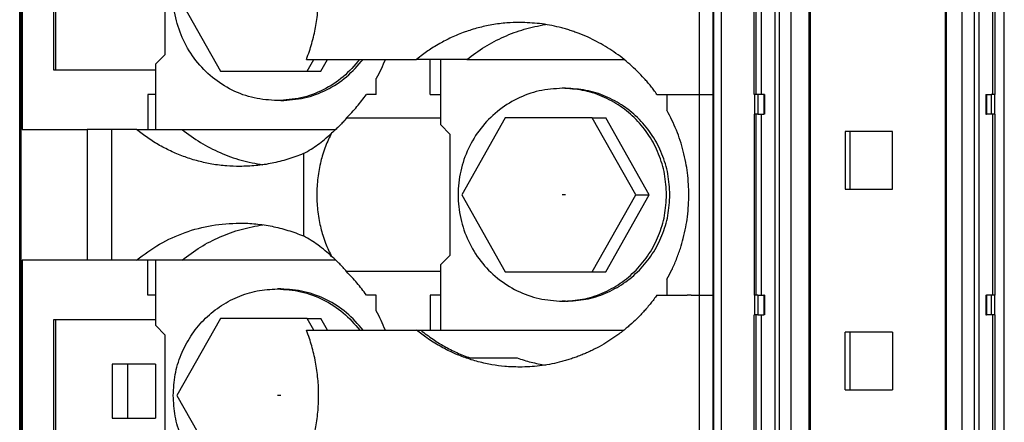
# Model space of a CAD drawing. Units: millimetres. Extents: x -1247 to -827, y -1219 to -922.
# Drawn here: x -1086 to -1066, y -1092 to -1084 of the extents above; entities that cross this region are included whole.
import ezdxf

# ---------------------------------------------------------------- set-up
doc = ezdxf.new("R2010")
doc.units = ezdxf.units.MM
doc.linetypes.add('DOT_CENTER', pattern=[14, 12, -1, 0, -1])
doc.layers.add('1', color=7, linetype='Continuous')

# ---------------------------------------------------------------- blocks, each defined once
blk = doc.blocks.new('RSCWE_6_3_19-select__2', base_point=(-2172.413, -2268.405))
at = {"color": 7, "linetype": 'Continuous'}
for p, q in [((-2172.413, -2268.405), (-2172.413, -2080.955)), ((-2172.349, -2252.105), (-2172.349, -2097.255)), ((-2140.332, -2109.48), (-2140.332, -2252.105)), ((-2134.844, -2109.48), (-2134.844, -2252.105)), ((-2142.607, -2170.605), (-2142.607, -2163.255)), ((-2132.827, -2163.255), (-2132.827, -2170.605)), ((-2171.039, -2163.455), (-2171.039, -2169.605)), ((-2170.956, -2163.455), (-2170.956, -2169.605)), ((-2166.51, -2168.98), (-2166.51, -2164.08)), ((-2166.033, -2166.53), (-2164.268, -2169.655)), ((-2166.902, -2169.38), (-2166.51, -2168.98)), ((-2160.774, -2169.18), (-2157.572, -2169.18)), ((-2160.739, -2169.655), (-2160.47, -2169.18)), ((-2160.187, -2169.655), (-2159.919, -2169.18)), ((-2157.572, -2169.18), (-2156.302, -2169.18)), ((-2155.752, -2169.18), (-2156.302, -2169.18)), ((-2155.752, -2170.605), (-2155.752, -2169.18)), ((-2155.337, -2169.18), (-2155.752, -2169.18)), ((-2154.261, -2169.18), (-2155.337, -2169.18)), ((-2155.337, -2169.18), (-2155.337, -2171.83)), ((-2154.261, -2169.18), (-2147.886, -2169.18)), ((-2171.039, -2169.605), (-2170.956, -2169.605)), ((-2170.956, -2169.605), (-2166.902, -2169.605)), ((-2166.902, -2169.38), (-2166.902, -2172.03)), ((-2164.268, -2169.655), (-2160.739, -2169.655)), ((-2160.739, -2169.655), (-2160.187, -2169.655)), ((-2157.942, -2170.605), (-2157.942, -2169.963)), ((-2150.253, -2170.355), (-2150.388, -2170.355)), ((-2167.215, -2170.605), (-2167.215, -2172.03)), ((-2166.902, -2170.605), (-2167.215, -2170.605)), ((-2161.817, -2170.855), (-2161.952, -2170.855)), ((-2157.942, -2170.605), (-2158.342, -2170.605)), ((-2155.752, -2170.605), (-2155.337, -2170.605)), ((-2146.546, -2170.605), (-2146.141, -2170.605)), ((-2146.141, -2170.605), (-2146.141, -2171.249)), ((-2142.594, -2170.605), (-2142.607, -2170.605)), ((-2142.451, -2170.605), (-2142.594, -2170.605)), ((-2142.214, -2170.605), (-2142.451, -2170.605)), ((-2142.177, -2170.605), (-2142.214, -2170.605)), ((-2142.177, -2170.605), (-2142.177, -2171.405)), ((-2133.196, -2170.605), (-2133.171, -2170.605)), ((-2133.196, -2170.605), (-2133.196, -2171.405)), ((-2133.171, -2170.605), (-2132.975, -2170.605)), ((-2132.84, -2170.605), (-2132.975, -2170.605)), ((-2132.84, -2170.605), (-2132.827, -2170.605)), ((-2159.145, -2171.557), (-2155.337, -2171.557)), ((-2152.704, -2171.555), (-2154.469, -2174.68)), ((-2149.174, -2171.555), (-2152.704, -2171.555)), ((-2149.174, -2171.555), (-2148.623, -2171.555)), ((-2147.41, -2174.68), (-2149.174, -2171.555)), ((-2146.858, -2174.68), (-2148.623, -2171.555)), ((-2142.607, -2171.405), (-2142.594, -2171.405)), ((-2142.607, -2171.405), (-2142.607, -2178.755)), ((-2142.451, -2171.405), (-2142.594, -2171.405)), ((-2142.451, -2171.405), (-2142.214, -2171.405)), ((-2142.177, -2171.405), (-2142.214, -2171.405)), ((-2133.196, -2171.405), (-2133.171, -2171.405)), ((-2132.975, -2171.405), (-2133.171, -2171.405)), ((-2132.84, -2171.405), (-2132.975, -2171.405)), ((-2132.827, -2171.405), (-2132.84, -2171.405)), ((-2132.827, -2171.405), (-2132.827, -2178.755)), ((-2172.312, -2172.03), (-2169.68, -2172.03)), ((-2168.684, -2172.03), (-2169.68, -2172.03)), ((-2167.669, -2172.03), (-2168.684, -2172.03)), ((-2167.669, -2172.03), (-2167.215, -2172.03)), ((-2167.215, -2172.03), (-2166.902, -2172.03)), ((-2166.902, -2172.03), (-2165.824, -2172.03)), ((-2165.824, -2172.03), (-2159.588, -2172.03)), ((-2155.337, -2171.83), (-2154.946, -2172.23)), ((-2138.705, -2172.105), (-2138.913, -2172.105)), ((-2138.913, -2172.105), (-2138.913, -2174.455)), ((-2138.705, -2174.455), (-2138.705, -2172.105)), ((-2136.989, -2172.105), (-2138.705, -2172.105)), ((-2136.989, -2174.455), (-2136.989, -2172.105)), ((-2154.946, -2177.13), (-2154.946, -2172.23)), ((-2138.913, -2174.455), (-2138.705, -2174.455)), ((-2138.705, -2174.455), (-2136.989, -2174.455)), ((-2154.469, -2174.68), (-2152.704, -2177.805)), ((-2149.174, -2177.805), (-2147.41, -2174.68)), ((-2148.623, -2177.805), (-2146.858, -2174.68)), ((-2147.41, -2174.68), (-2146.858, -2174.68)), ((-2155.337, -2177.53), (-2154.946, -2177.13)), ((-2169.68, -2177.33), (-2172.312, -2177.33)), ((-2168.684, -2177.33), (-2169.68, -2177.33)), ((-2167.669, -2177.33), (-2168.684, -2177.33)), ((-2167.215, -2177.33), (-2167.669, -2177.33)), ((-2166.902, -2177.33), (-2167.215, -2177.33)), ((-2167.215, -2178.755), (-2167.215, -2177.33)), ((-2166.902, -2177.33), (-2166.902, -2179.98)), ((-2165.824, -2177.33), (-2166.902, -2177.33)), ((-2159.588, -2177.33), (-2165.824, -2177.33)), ((-2155.337, -2177.53), (-2155.337, -2180.18)), ((-2155.337, -2177.802), (-2159.145, -2177.802)), ((-2152.704, -2177.805), (-2149.174, -2177.805)), ((-2149.174, -2177.805), (-2148.623, -2177.805)), ((-2161.817, -2178.505), (-2161.952, -2178.505)), ((-2146.141, -2178.11), (-2146.141, -2178.755)), ((-2166.902, -2178.755), (-2167.215, -2178.755)), ((-2157.942, -2178.755), (-2158.342, -2178.755)), ((-2157.942, -2179.396), (-2157.942, -2178.755)), ((-2155.337, -2178.755), (-2155.752, -2178.755)), ((-2155.752, -2178.755), (-2155.752, -2180.18)), ((-2146.546, -2178.755), (-2146.141, -2178.755)), ((-2142.607, -2178.755), (-2142.594, -2178.755)), ((-2142.451, -2178.755), (-2142.594, -2178.755)), ((-2142.451, -2178.755), (-2142.214, -2178.755)), ((-2142.177, -2178.755), (-2142.214, -2178.755)), ((-2142.177, -2178.755), (-2142.177, -2179.555)), ((-2133.196, -2178.755), (-2133.171, -2178.755)), ((-2133.196, -2178.755), (-2133.196, -2179.555)), ((-2132.975, -2178.755), (-2133.171, -2178.755)), ((-2132.84, -2178.755), (-2132.975, -2178.755)), ((-2132.84, -2178.755), (-2132.827, -2178.755)), ((-2150.253, -2179.005), (-2150.388, -2179.005)), ((-2164.268, -2179.705), (-2166.033, -2182.83)), ((-2160.739, -2179.705), (-2164.268, -2179.705)), ((-2160.739, -2179.705), (-2160.187, -2179.705)), ((-2160.47, -2180.18), (-2160.739, -2179.705)), ((-2159.919, -2180.18), (-2160.187, -2179.705)), ((-2142.607, -2186.905), (-2142.607, -2179.555)), ((-2142.607, -2179.555), (-2142.594, -2179.555)), ((-2142.451, -2179.555), (-2142.594, -2179.555)), ((-2142.451, -2179.555), (-2142.214, -2179.555)), ((-2142.177, -2179.555), (-2142.214, -2179.555)), ((-2133.196, -2179.555), (-2133.171, -2179.555)), ((-2132.975, -2179.555), (-2133.171, -2179.555)), ((-2132.84, -2179.555), (-2132.975, -2179.555)), ((-2132.827, -2179.555), (-2132.84, -2179.555)), ((-2132.827, -2179.555), (-2132.827, -2186.905)), ((-2170.956, -2179.755), (-2171.039, -2179.755)), ((-2171.039, -2179.755), (-2171.039, -2185.905)), ((-2166.902, -2179.755), (-2170.956, -2179.755)), ((-2170.956, -2179.755), (-2170.956, -2185.905)), ((-2166.902, -2179.98), (-2166.51, -2180.38)), ((-2166.51, -2185.28), (-2166.51, -2180.38)), ((-2160.774, -2180.18), (-2157.572, -2180.18)), ((-2157.572, -2180.18), (-2156.302, -2180.18)), ((-2156.302, -2180.18), (-2156.135, -2180.18)), ((-2156.135, -2180.18), (-2155.752, -2180.18)), ((-2155.752, -2180.18), (-2155.337, -2180.18)), ((-2155.337, -2180.18), (-2147.886, -2180.18)), ((-2138.705, -2180.255), (-2138.913, -2180.255)), ((-2138.913, -2182.605), (-2138.913, -2180.255)), ((-2138.705, -2182.605), (-2138.705, -2180.255)), ((-2136.989, -2180.255), (-2138.705, -2180.255)), ((-2136.989, -2180.255), (-2136.989, -2182.605)), ((-2168.034, -2181.555), (-2168.657, -2181.555)), ((-2168.657, -2181.555), (-2168.657, -2183.755)), ((-2166.897, -2181.555), (-2168.034, -2181.555)), ((-2168.034, -2181.555), (-2168.034, -2183.755)), ((-2166.897, -2181.555), (-2166.897, -2183.755)), ((-2154.131, -2181.308), (-2152.227, -2181.308)), ((-2166.033, -2182.83), (-2164.268, -2185.955)), ((-2138.913, -2182.605), (-2138.705, -2182.605)), ((-2138.705, -2182.605), (-2136.989, -2182.605)), ((-2168.657, -2183.755), (-2168.034, -2183.755)), ((-2168.034, -2183.755), (-2166.897, -2183.755))]:
    blk.add_line(p, q, dxfattribs=at)
at = {"color": 2, "linetype": 'Continuous'}
for p, q in [((-2172.348, -2252.105), (-2172.348, -2097.255)), ((-2144.243, -2252.105), (-2144.243, -2109.48)), ((-2143.93, -2252.105), (-2143.93, -2109.48)), ((-2141.764, -2109.48), (-2141.764, -2252.105)), ((-2141.589, -2109.48), (-2141.589, -2252.105)), ((-2141.109, -2109.48), (-2141.109, -2252.105)), ((-2140.376, -2109.48), (-2140.376, -2252.105)), ((-2134.811, -2109.48), (-2134.811, -2252.105)), ((-2134.167, -2109.48), (-2134.167, -2252.105)), ((-2133.675, -2109.48), (-2133.675, -2252.105)), ((-2133.484, -2109.48), (-2133.484, -2252.105)), ((-2132.448, -2252.105), (-2132.448, -2109.48)), ((-2144.839, -2162.455), (-2144.839, -2170.605)), ((-2144.275, -2162.455), (-2144.275, -2170.605)), ((-2142.527, -2163.255), (-2142.527, -2170.605)), ((-2142.314, -2163.255), (-2142.314, -2170.605)), ((-2132.934, -2163.255), (-2132.934, -2170.605)), ((-2145.326, -2170.605), (-2145.158, -2170.605)), ((-2144.839, -2170.605), (-2144.839, -2178.755)), ((-2144.275, -2170.605), (-2144.275, -2178.755)), ((-2142.594, -2170.605), (-2142.594, -2171.405)), ((-2142.451, -2170.605), (-2142.451, -2171.405)), ((-2142.214, -2170.605), (-2142.214, -2171.405)), ((-2133.171, -2170.605), (-2133.171, -2171.405)), ((-2132.975, -2170.605), (-2132.975, -2171.405)), ((-2132.84, -2170.605), (-2132.84, -2171.405)), ((-2142.527, -2171.405), (-2142.527, -2178.755)), ((-2142.314, -2171.405), (-2142.314, -2178.755)), ((-2132.934, -2171.405), (-2132.934, -2178.755)), ((-2168.684, -2172.03), (-2168.684, -2177.33)), ((-2145.158, -2178.755), (-2145.326, -2178.755)), ((-2144.839, -2178.755), (-2144.839, -2186.905)), ((-2144.275, -2178.755), (-2144.275, -2186.905)), ((-2142.594, -2178.755), (-2142.594, -2179.555)), ((-2142.451, -2178.755), (-2142.451, -2179.555)), ((-2142.214, -2178.755), (-2142.214, -2179.555)), ((-2133.171, -2178.755), (-2133.171, -2179.555)), ((-2132.975, -2178.755), (-2132.975, -2179.555)), ((-2132.84, -2178.755), (-2132.84, -2179.555)), ((-2142.527, -2179.555), (-2142.527, -2186.905)), ((-2142.314, -2179.555), (-2142.314, -2186.905)), ((-2132.934, -2179.555), (-2132.934, -2186.905))]:
    blk.add_line(p, q, dxfattribs=at)
for points, knots in [([(-2172.391, -2109.48), (-2172.391, -2125.78), (-2172.391, -2158.38), (-2172.391, -2190.98), (-2172.391, -2207.28)], [0, 0, 0, 0, 48.899996, 97.8, 97.8, 97.8, 97.8]), ([(-2146.141, -2170.605), (-2146.005, -2170.605), (-2145.734, -2170.605), (-2145.462, -2170.605), (-2145.326, -2170.605)], [0, 0, 0, 0, 0.4071533, 0.8146305, 0.8146305, 0.8146305, 0.8146305]), ([(-2145.158, -2170.605), (-2145.105, -2170.605), (-2144.998, -2170.605), (-2144.892, -2170.605), (-2144.839, -2170.605)], [0, 0, 0, 0, 0.1593381, 0.3187236, 0.3187236, 0.3187236, 0.3187236]), ([(-2144.839, -2170.605), (-2144.802, -2170.605), (-2144.74, -2170.605), (-2144.653, -2170.605), (-2144.57, -2170.605), (-2144.485, -2170.605), (-2144.408, -2170.605), (-2144.351, -2170.605), (-2144.311, -2170.605), (-2144.286, -2170.605), (-2144.275, -2170.605)], [0, 0, 0, 0, 0.1100173, 0.1872881, 0.2620405, 0.3589285, 0.4425982, 0.4908073, 0.5296442, 0.564397, 0.564397, 0.564397, 0.564397]), ([(-2146.141, -2178.755), (-2146.005, -2178.755), (-2145.734, -2178.755), (-2145.462, -2178.755), (-2145.326, -2178.755)], [0, 0, 0, 0, 0.4071533, 0.8146305, 0.8146305, 0.8146305, 0.8146305]), ([(-2145.158, -2178.755), (-2145.105, -2178.755), (-2144.998, -2178.755), (-2144.892, -2178.755), (-2144.839, -2178.755)], [0, 0, 0, 0, 0.1593382, 0.3187238, 0.3187238, 0.3187238, 0.3187238]), ([(-2144.839, -2178.755), (-2144.808, -2178.755), (-2144.745, -2178.755), (-2144.667, -2178.755), (-2144.601, -2178.755), (-2144.544, -2178.755), (-2144.482, -2178.755), (-2144.416, -2178.755), (-2144.359, -2178.755), (-2144.315, -2178.755), (-2144.291, -2178.755), (-2144.279, -2178.755), (-2144.275, -2178.755)], [0, 0, 0, 0, 0.093963, 0.187288, 0.233833, 0.2927085, 0.3589283, 0.4200102, 0.4908072, 0.5289954, 0.552195, 0.5643968, 0.5643968, 0.5643968, 0.5643968])]:
    blk.add_open_spline(points, degree=3, knots=knots, dxfattribs=at)
at = {"color": 7, "linetype": 'Continuous'}
for points in [[(-2172.312, -2161.03), (-2172.312, -2161.946), (-2172.312, -2163.78), (-2172.312, -2166.53), (-2172.312, -2169.28), (-2172.312, -2171.113), (-2172.312, -2172.03)], [(-2160.895, -2173.006), (-2160.895, -2173.285), (-2160.895, -2173.843), (-2160.895, -2174.68), (-2160.895, -2175.517), (-2160.895, -2176.075), (-2160.895, -2176.353)], [(-2172.312, -2177.33), (-2172.312, -2178.246), (-2172.312, -2180.08), (-2172.312, -2182.83), (-2172.312, -2185.58), (-2172.312, -2187.413), (-2172.312, -2188.33)]]:
    blk.add_open_spline(points, degree=3, dxfattribs=at)
for points, knots in [([(-2161.952, -2170.855), (-2162.269, -2170.834), (-2162.903, -2170.791), (-2163.805, -2170.456), (-2164.614, -2169.939), (-2165.289, -2169.247), (-2165.797, -2168.42), (-2166.112, -2167.499), (-2166.218, -2166.53), (-2166.112, -2165.56), (-2165.797, -2164.639), (-2165.289, -2163.813), (-2164.614, -2163.121), (-2163.805, -2162.604), (-2162.903, -2162.268), (-2162.269, -2162.226), (-2161.952, -2162.205)], [0, 0, 0, 0, 0.947597, 1.897257, 2.850624, 3.808594, 4.771143, 5.737349, 6.70558, 7.67381, 8.640016, 9.602566, 10.560535, 11.513902, 12.463562, 13.411159, 13.411159, 13.411159, 13.411159]), ([(-2160.774, -2169.18), (-2160.732, -2169.068), (-2160.654, -2168.857), (-2160.553, -2168.527), (-2160.47, -2168.206), (-2160.402, -2167.88), (-2160.348, -2167.552), (-2160.309, -2167.221), (-2160.284, -2166.876), (-2160.273, -2166.423), (-2160.3, -2165.85), (-2160.395, -2165.177), (-2160.546, -2164.516), (-2160.698, -2164.091), (-2160.774, -2163.88)], [0, 0, 0, 0, 0.358819, 0.675281, 1.034011, 1.352683, 1.674485, 2.031528, 2.352043, 2.711111, 3.390816, 4.069101, 4.749127, 5.42139, 5.42139, 5.42139, 5.42139]), ([(-2152.117, -2167.68), (-2152.291, -2167.684), (-2152.669, -2167.693), (-2153.144, -2167.755), (-2153.528, -2167.831), (-2153.808, -2167.899), (-2154.075, -2167.976), (-2154.446, -2168.1), (-2154.878, -2168.278), (-2155.302, -2168.497), (-2155.615, -2168.684), (-2155.847, -2168.836), (-2156.075, -2168.998), (-2156.223, -2169.117), (-2156.302, -2169.18)], [0, 0, 0, 0, 0.524077, 1.133358, 1.432342, 1.699391, 1.998152, 2.265371, 2.871074, 3.397642, 3.694606, 3.965178, 4.230403, 4.533815, 4.533815, 4.533815, 4.533815]), ([(-2146.546, -2170.605), (-2146.588, -2170.546), (-2146.668, -2170.434), (-2146.798, -2170.268), (-2146.927, -2170.111), (-2147.107, -2169.905), (-2147.342, -2169.659), (-2147.743, -2169.285), (-2148.284, -2168.863), (-2148.864, -2168.514), (-2149.353, -2168.274), (-2149.664, -2168.145), (-2149.926, -2168.05), (-2150.117, -2167.986), (-2150.316, -2167.927), (-2150.708, -2167.824), (-2151.308, -2167.708), (-2151.847, -2167.689), (-2152.117, -2167.68)], [0, 0, 0, 0, 0.21696, 0.413137, 0.631603, 0.825861, 1.23698, 1.649324, 2.471357, 3.288961, 3.676155, 4.104765, 4.296959, 4.511814, 4.709729, 4.918122, 5.728103, 6.535844, 6.535844, 6.535844, 6.535844]), ([(-2154.261, -2169.18), (-2154.025, -2169.003), (-2153.552, -2168.651), (-2152.765, -2168.246), (-2151.938, -2167.933), (-2151.362, -2167.819), (-2151.074, -2167.762)], [0, 0, 0, 0, 0.884353, 1.766483, 2.646764, 3.52569, 3.52569, 3.52569, 3.52569]), ([(-2158.609, -2169.18), (-2158.822, -2169.426), (-2159.248, -2169.918), (-2160.075, -2170.442), (-2160.987, -2170.79), (-2161.631, -2170.833), (-2161.952, -2170.855)], [0, 0, 0, 0, 0.972791, 1.940819, 2.904986, 3.866998, 3.866998, 3.866998, 3.866998]), ([(-2161.817, -2170.855), (-2161.495, -2170.833), (-2160.852, -2170.79), (-2159.94, -2170.442), (-2159.113, -2169.918), (-2158.687, -2169.426), (-2158.474, -2169.18)], [0, 0, 0, 0, 0.962011, 1.926179, 2.894207, 3.866998, 3.866998, 3.866998, 3.866998]), ([(-2157.572, -2169.18), (-2157.628, -2169.313), (-2157.739, -2169.58), (-2157.875, -2169.836), (-2157.942, -2169.963)], [0, 0, 0, 0, 0.4338956, 0.8673306, 0.8673306, 0.8673306, 0.8673306]), ([(-2150.388, -2170.355), (-2150.705, -2170.376), (-2151.338, -2170.418), (-2152.241, -2170.754), (-2153.05, -2171.271), (-2153.725, -2171.963), (-2154.232, -2172.789), (-2154.547, -2173.71), (-2154.654, -2174.68), (-2154.547, -2175.649), (-2154.232, -2176.57), (-2153.725, -2177.397), (-2153.05, -2178.089), (-2152.241, -2178.606), (-2151.338, -2178.941), (-2150.705, -2178.984), (-2150.388, -2179.005)], [0, 0, 0, 0, 0.947597, 1.897257, 2.850624, 3.808594, 4.771143, 5.737349, 6.70558, 7.67381, 8.640016, 9.602566, 10.560535, 11.513902, 12.463562, 13.411159, 13.411159, 13.411159, 13.411159]), ([(-2146.158, -2174.68), (-2146.173, -2174.397), (-2146.205, -2173.831), (-2146.456, -2173.015), (-2146.846, -2172.263), (-2147.376, -2171.603), (-2148.021, -2171.061), (-2148.757, -2170.661), (-2149.557, -2170.403), (-2150.111, -2170.371), (-2150.388, -2170.355)], [0, 0, 0, 0, 0.847672, 1.693975, 2.537741, 3.378182, 4.215009, 5.048482, 5.87938, 6.708881, 6.708881, 6.708881, 6.708881]), ([(-2146.022, -2174.68), (-2146.038, -2174.397), (-2146.07, -2173.831), (-2146.321, -2173.015), (-2146.711, -2172.263), (-2147.241, -2171.603), (-2147.886, -2171.061), (-2148.622, -2170.661), (-2149.422, -2170.403), (-2149.976, -2170.371), (-2150.253, -2170.355)], [0, 0, 0, 0, 0.847672, 1.693975, 2.537741, 3.378182, 4.215009, 5.048482, 5.87938, 6.708881, 6.708881, 6.708881, 6.708881]), ([(-2159.145, -2171.557), (-2159.001, -2171.408), (-2158.712, -2171.108), (-2158.465, -2170.773), (-2158.342, -2170.605)], [0, 0, 0, 0, 0.622899, 1.247017, 1.247017, 1.247017, 1.247017]), ([(-2146.141, -2178.11), (-2146.075, -2177.986), (-2145.935, -2177.723), (-2145.753, -2177.305), (-2145.598, -2176.876), (-2145.471, -2176.438), (-2145.375, -2176.009), (-2145.304, -2175.558), (-2145.263, -2175.12), (-2145.25, -2174.68), (-2145.263, -2174.24), (-2145.304, -2173.802), (-2145.375, -2173.351), (-2145.506, -2172.768), (-2145.736, -2172.047), (-2146.006, -2171.515), (-2146.141, -2171.249)], [0, 0, 0, 0, 0.421477, 0.893887, 1.366512, 1.788913, 2.261751, 2.684682, 3.157625, 3.580815, 4.004394, 4.476949, 4.900284, 5.372717, 6.267339, 7.160736, 7.160736, 7.160736, 7.160736]), ([(-2159.145, -2171.557), (-2159.192, -2171.615), (-2159.281, -2171.722), (-2159.425, -2171.874), (-2159.579, -2172.024), (-2159.692, -2172.123), (-2159.753, -2172.175)], [0, 0, 0, 0, 0.2234343, 0.4169653, 0.6286358, 0.8679205, 0.8679205, 0.8679205, 0.8679205]), ([(-2163.485, -2173.53), (-2163.66, -2173.526), (-2164.036, -2173.517), (-2164.598, -2173.443), (-2165.164, -2173.321), (-2165.706, -2173.152), (-2166.231, -2172.938), (-2166.737, -2172.679), (-2167.22, -2172.379), (-2167.519, -2172.146), (-2167.669, -2172.03)], [0, 0, 0, 0, 0.524507, 1.129868, 1.695493, 2.261598, 2.828446, 3.396263, 3.963702, 4.532486, 4.532486, 4.532486, 4.532486]), ([(-2165.824, -2172.03), (-2165.58, -2172.211), (-2165.094, -2172.573), (-2164.282, -2172.984), (-2163.43, -2173.299), (-2162.836, -2173.408), (-2162.539, -2173.462)], [0, 0, 0, 0, 0.909028, 1.815717, 2.720477, 3.623856, 3.623856, 3.623856, 3.623856]), ([(-2160.895, -2173.006), (-2160.79, -2172.947), (-2160.59, -2172.835), (-2160.307, -2172.641), (-2160.027, -2172.426), (-2159.848, -2172.262), (-2159.753, -2172.175)], [0, 0, 0, 0, 0.359569, 0.687189, 1.029831, 1.416542, 1.416542, 1.416542, 1.416542]), ([(-2159.753, -2172.175), (-2159.795, -2172.258), (-2159.885, -2172.434), (-2160.005, -2172.721), (-2160.109, -2173.02), (-2160.227, -2173.443), (-2160.328, -2173.992), (-2160.363, -2174.573), (-2160.348, -2175.036), (-2160.315, -2175.386), (-2160.264, -2175.716), (-2160.195, -2176.032), (-2160.109, -2176.34), (-2160.006, -2176.636), (-2159.886, -2176.923), (-2159.796, -2177.099), (-2159.753, -2177.185)], [0, 0, 0, 0, 0.279689, 0.592022, 0.932902, 1.228711, 1.910255, 2.600958, 2.972581, 3.298865, 3.654123, 3.973847, 4.269656, 4.610537, 4.914834, 5.202559, 5.202559, 5.202559, 5.202559]), ([(-2160.895, -2173.006), (-2160.999, -2173.048), (-2161.206, -2173.131), (-2161.528, -2173.238), (-2161.849, -2173.328), (-2162.281, -2173.426), (-2162.823, -2173.511), (-2163.264, -2173.523), (-2163.485, -2173.53)], [0, 0, 0, 0, 0.335255, 0.670157, 1.017444, 1.33583, 1.997823, 2.659083, 2.659083, 2.659083, 2.659083]), ([(-2150.388, -2179.005), (-2150.111, -2178.989), (-2149.557, -2178.956), (-2148.757, -2178.699), (-2148.021, -2178.299), (-2147.376, -2177.756), (-2146.846, -2177.097), (-2146.456, -2176.344), (-2146.205, -2175.528), (-2146.173, -2174.963), (-2146.158, -2174.68)], [0, 0, 0, 0, 0.829501, 1.660399, 2.493872, 3.330699, 4.171139, 5.014906, 5.861208, 6.708881, 6.708881, 6.708881, 6.708881]), ([(-2150.253, -2179.005), (-2149.976, -2178.989), (-2149.422, -2178.956), (-2148.622, -2178.699), (-2147.886, -2178.299), (-2147.241, -2177.756), (-2146.711, -2177.097), (-2146.321, -2176.344), (-2146.07, -2175.528), (-2146.038, -2174.963), (-2146.022, -2174.68)], [0, 0, 0, 0, 0.829501, 1.660399, 2.493872, 3.330699, 4.171139, 5.014906, 5.861208, 6.708881, 6.708881, 6.708881, 6.708881]), ([(-2167.669, -2177.33), (-2167.364, -2177.104), (-2166.755, -2176.652), (-2165.713, -2176.188), (-2164.616, -2175.885), (-2163.862, -2175.848), (-2163.485, -2175.83)], [0, 0, 0, 0, 1.13674, 2.26881, 3.399013, 4.528323, 4.528323, 4.528323, 4.528323]), ([(-2165.824, -2177.33), (-2165.58, -2177.149), (-2165.094, -2176.787), (-2164.282, -2176.375), (-2163.43, -2176.061), (-2162.836, -2175.952), (-2162.539, -2175.898)], [0, 0, 0, 0, 0.909028, 1.815718, 2.720479, 3.623858, 3.623858, 3.623858, 3.623858]), ([(-2163.485, -2175.83), (-2163.375, -2175.831), (-2163.154, -2175.835), (-2162.824, -2175.86), (-2162.496, -2175.901), (-2162.173, -2175.958), (-2161.849, -2176.031), (-2161.528, -2176.121), (-2161.206, -2176.228), (-2160.999, -2176.312), (-2160.895, -2176.353)], [0, 0, 0, 0, 0.330307, 0.660756, 0.992097, 1.323663, 1.642048, 1.989336, 2.324238, 2.659492, 2.659492, 2.659492, 2.659492]), ([(-2159.753, -2177.185), (-2159.838, -2177.106), (-2160.017, -2176.942), (-2160.296, -2176.726), (-2160.59, -2176.524), (-2160.79, -2176.412), (-2160.895, -2176.353)], [0, 0, 0, 0, 0.347513, 0.729352, 1.056972, 1.416541, 1.416541, 1.416541, 1.416541]), ([(-2159.145, -2177.802), (-2159.192, -2177.745), (-2159.281, -2177.638), (-2159.427, -2177.484), (-2159.581, -2177.333), (-2159.694, -2177.235), (-2159.753, -2177.185)], [0, 0, 0, 0, 0.2233544, 0.4169659, 0.6360923, 0.867922, 0.867922, 0.867922, 0.867922]), ([(-2158.342, -2178.755), (-2158.465, -2178.587), (-2158.712, -2178.251), (-2159.001, -2177.952), (-2159.145, -2177.802)], [0, 0, 0, 0, 0.624119, 1.247018, 1.247018, 1.247018, 1.247018]), ([(-2166.183, -2182.83), (-2166.167, -2182.547), (-2166.136, -2181.981), (-2165.884, -2181.165), (-2165.494, -2180.413), (-2164.964, -2179.753), (-2164.319, -2179.211), (-2163.583, -2178.811), (-2162.784, -2178.553), (-2162.229, -2178.521), (-2161.952, -2178.505)], [0, 0, 0, 0, 0.847672, 1.693975, 2.537741, 3.378182, 4.215009, 5.048482, 5.87938, 6.708881, 6.708881, 6.708881, 6.708881]), ([(-2161.952, -2178.505), (-2161.631, -2178.526), (-2160.987, -2178.57), (-2160.075, -2178.917), (-2159.248, -2179.442), (-2158.822, -2179.933), (-2158.609, -2180.18)], [0, 0, 0, 0, 0.962011, 1.926179, 2.894207, 3.866997, 3.866997, 3.866997, 3.866997]), ([(-2158.474, -2180.18), (-2158.687, -2179.933), (-2159.113, -2179.442), (-2159.94, -2178.917), (-2160.852, -2178.57), (-2161.495, -2178.526), (-2161.817, -2178.505)], [0, 0, 0, 0, 0.97279, 1.940818, 2.904986, 3.866997, 3.866997, 3.866997, 3.866997]), ([(-2146.546, -2178.755), (-2146.588, -2178.813), (-2146.668, -2178.925), (-2146.798, -2179.091), (-2146.927, -2179.248), (-2147.112, -2179.461), (-2147.347, -2179.706), (-2147.596, -2179.937), (-2147.799, -2180.11), (-2147.961, -2180.241), (-2148.128, -2180.367), (-2148.344, -2180.52), (-2148.629, -2180.704), (-2148.928, -2180.873), (-2149.179, -2181), (-2149.36, -2181.085), (-2149.545, -2181.165), (-2149.731, -2181.239), (-2149.926, -2181.31), (-2150.116, -2181.373), (-2150.315, -2181.432), (-2150.707, -2181.536), (-2151.308, -2181.651), (-2151.848, -2181.67), (-2152.117, -2181.68)], [0, 0, 0, 0, 0.21662, 0.413061, 0.631472, 0.825747, 1.259525, 1.649563, 1.843327, 2.060611, 2.273729, 2.470985, 2.854979, 3.289693, 3.502496, 3.698154, 3.890579, 4.105912, 4.297878, 4.512917, 4.707942, 4.919214, 5.730332, 6.536744, 6.536744, 6.536744, 6.536744]), ([(-2157.572, -2180.18), (-2157.628, -2180.046), (-2157.739, -2179.779), (-2157.875, -2179.524), (-2157.942, -2179.396)], [0, 0, 0, 0, 0.4338951, 0.8673296, 0.8673296, 0.8673296, 0.8673296]), ([(-2160.774, -2185.48), (-2160.732, -2185.368), (-2160.654, -2185.157), (-2160.553, -2184.827), (-2160.47, -2184.506), (-2160.402, -2184.18), (-2160.348, -2183.852), (-2160.309, -2183.521), (-2160.284, -2183.176), (-2160.273, -2182.723), (-2160.3, -2182.15), (-2160.379, -2181.585), (-2160.472, -2181.143), (-2160.556, -2180.822), (-2160.654, -2180.503), (-2160.732, -2180.292), (-2160.774, -2180.18)], [0, 0, 0, 0, 0.358819, 0.675281, 1.034011, 1.352683, 1.674485, 2.031528, 2.352043, 2.711111, 3.390816, 4.069101, 4.420147, 4.746464, 5.063159, 5.421753, 5.421753, 5.421753, 5.421753]), ([(-2152.117, -2181.68), (-2152.319, -2181.674), (-2152.697, -2181.665), (-2153.16, -2181.601), (-2153.517, -2181.531), (-2153.798, -2181.464), (-2154.075, -2181.384), (-2154.42, -2181.268), (-2154.853, -2181.093), (-2155.371, -2180.829), (-2155.865, -2180.521), (-2156.163, -2180.288), (-2156.302, -2180.18)], [0, 0, 0, 0, 0.607258, 1.133401, 1.398778, 1.699318, 1.997995, 2.265261, 2.789477, 3.39782, 4.006478, 4.533553, 4.533553, 4.533553, 4.533553]), ([(-2156.135, -2180.18), (-2155.971, -2180.307), (-2155.666, -2180.544), (-2155.172, -2180.845), (-2154.67, -2181.103), (-2154.311, -2181.24), (-2154.131, -2181.308)], [0, 0, 0, 0, 0.621505, 1.157374, 1.734311, 2.311286, 2.311286, 2.311286, 2.311286]), ([(-2152.227, -2181.308), (-2152.038, -2181.369), (-2151.66, -2181.491), (-2151.269, -2181.562), (-2151.074, -2181.597)], [0, 0, 0, 0, 0.595074, 1.18961, 1.18961, 1.18961, 1.18961]), ([(-2161.952, -2187.155), (-2162.229, -2187.139), (-2162.784, -2187.106), (-2163.583, -2186.849), (-2164.319, -2186.449), (-2164.964, -2185.906), (-2165.494, -2185.247), (-2165.884, -2184.494), (-2166.136, -2183.678), (-2166.167, -2183.113), (-2166.183, -2182.83)], [0, 0, 0, 0, 0.829501, 1.660399, 2.493872, 3.330699, 4.171139, 5.014906, 5.861208, 6.708881, 6.708881, 6.708881, 6.708881])]:
    blk.add_open_spline(points, degree=3, knots=knots, dxfattribs=at)
at = {"color": 2, "linetype": 'Continuous'}
blk.add_open_spline([(-2169.68, -2172.03), (-2169.68, -2172.471), (-2169.68, -2173.355), (-2169.68, -2174.68), (-2169.68, -2176.005), (-2169.68, -2176.888), (-2169.68, -2177.33)], degree=3, dxfattribs=at)
at = {"layer": '1', "color": 2, "linetype": 'DOT_CENTER'}
for p, q in [((-2150.253, -2174.68), (-2150.388, -2174.68)), ((-2161.817, -2182.83), (-2161.952, -2182.83))]:
    blk.add_line(p, q, dxfattribs=at)
blk = doc.blocks.new('Drfsicht1', base_point=(-2131.934, -2158.38))
blk.add_blockref('RSCWE_6_3_19-select__2', (-2172.413, -2268.405))
blk = doc.blocks.new('1')
at = {"xscale": 0.5, "yscale": 0.5, "zscale": 0.5}
blk.add_blockref('Drfsicht1', (-1065.967, -1079.19), dxfattribs=at)

msp = doc.modelspace()

# ---------------------------------------------------------------- block references
at = {"layer": '1'}
msp.add_blockref('1', (0, 0), dxfattribs=at)

doc.saveas('drawing.dxf')
